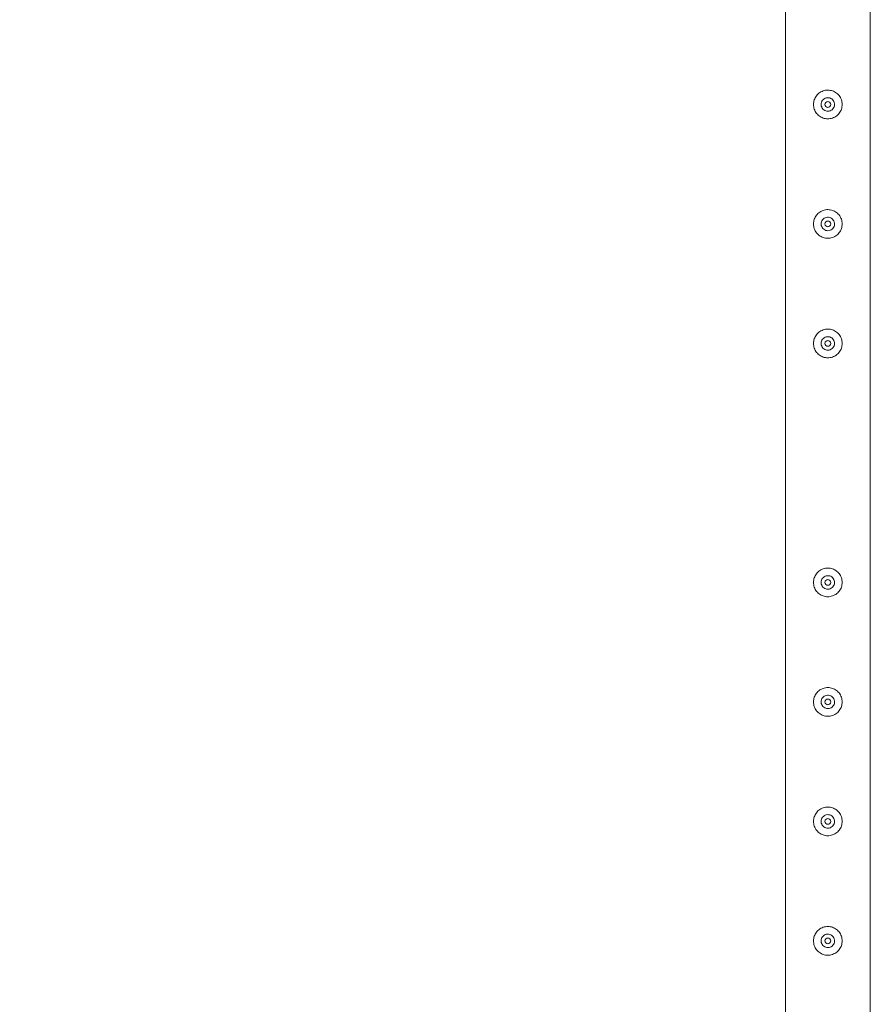
# Model space of a CAD drawing. Units: millimetres. Extents: x 0 to 42, y 0 to 29.8.
# Drawn here: x 9.3 to 10.2, y 16.9 to 18 of the extents above; entities that cross this region are included whole.
import ezdxf

# ---------------------------------------------------------------- set-up
doc = ezdxf.new("R2010")
doc.units = ezdxf.units.MM
doc.layers.add('LE_NORM', color=179, linetype='Continuous', lineweight=40)
doc.styles.add('SLDTEXTSTYLE0', font='TXT', dxfattribs={"width": 0.605})
doc.dimstyles.new('SLDDIMSTYLE1', dxfattribs={"dimtxt": 0.35, "dimasz": 0.3, "dimexe": 0, "dimexo": 0.0625, "dimgap": 0.0875, "dimtad": 1, "dimlfac": 100, "dimrnd": 1e-09, "dimzin": 12, "dimdsep": 46, "dimtxsty": 'SLDTEXTSTYLE0', "dimsah": 1, "dimcen": 0.09, "dimadec": 0, "dimazin": 3, "dimtfac": 1, "dimtofl": 0, "dimtmove": 0, "dimatfit": 3, "dimfxl": 0, "dimfrac": 2, "dimtolj": 1, "dimtzin": 12, "dimarcsym": 0})

# ---------------------------------------------------------------- blocks, each defined once
blk = doc.blocks.new('_D_3')
at = {"layer": 'LE_NORM', "color": 7}
for p, q in [((10.0204, 26.266), (8.5704, 26.266)), ((8.6695, 16.266), (8.6695, 26.266)), ((10.0204, 16.266), (8.5704, 16.266))]:
    blk.add_line(p, q, dxfattribs=at)
for points in [[(8.6695, 26.266), (8.5695, 25.966), (8.7695, 25.966)], [(8.6695, 16.266), (8.7695, 16.566), (8.5695, 16.566)]]:
    blk.add_solid(points, dxfattribs=at)
at = {"layer": 'LE_NORM', "color": 7, "char_height": 0.35, "attachment_point": 1, "rotation": 90, "style": 'SLDTEXTSTYLE0'}
for s, insert in [('(4x250)', (8.2183, 21.222, -1.2493)), ('1000', (8.2183, 19.9727, -1.2493))]:
    blk.add_mtext(s, dxfattribs=dict(at, insert=insert))

msp = doc.modelspace()

# ---------------------------------------------------------------- linework, layer by layer
at = {"color": 7, "linetype": 'Continuous', "lineweight": 0}
for p, q in [((10.07504, 18.76385), (10.07504, 16.26813)), ((10.16394, 16.31044), (10.16394, 18.76388)), ((10.12639, 17.88972), (10.12654, 17.89099)), ((10.12654, 17.89099), (10.12647, 17.89141)), ((10.12639, 17.76472), (10.12654, 17.76599)), ((10.12654, 17.76599), (10.12647, 17.76641)), ((10.12639, 17.63972), (10.12654, 17.64099)), ((10.12654, 17.64099), (10.12647, 17.64141)), ((10.12639, 17.38972), (10.12654, 17.39099)), ((10.12654, 17.39099), (10.12647, 17.39141)), ((10.12639, 17.26472), (10.12654, 17.26599)), ((10.12654, 17.26599), (10.12647, 17.26641)), ((10.12639, 17.13972), (10.12654, 17.14099)), ((10.12654, 17.14099), (10.12647, 17.14141)), ((10.12639, 17.01472), (10.12654, 17.01599)), ((10.12654, 17.01599), (10.12647, 17.01641))]:
    msp.add_line(p, q, dxfattribs=at)
for centre in [(10.11949, 17.89099), (10.11949, 17.76599), (10.11949, 17.64099), (10.11949, 17.39099), (10.11949, 17.26599), (10.11949, 17.14099), (10.11949, 17.01599)]:
    msp.add_circle(centre, 0.003, dxfattribs=at)
for points, knots in [([(10.13449, 17.89099), (10.13445, 17.89017), (10.13437, 17.88854), (10.13376, 17.88617), (10.1328, 17.88393), (10.13148, 17.88187), (10.12982, 17.88003), (10.12785, 17.87845), (10.1256, 17.87721), (10.12318, 17.87637), (10.12066, 17.87597), (10.11818, 17.87598), (10.11577, 17.8764), (10.11348, 17.87717), (10.11136, 17.87831), (10.1094, 17.87979), (10.1077, 17.88161), (10.10628, 17.88372), (10.10524, 17.88608), (10.10461, 17.88855), (10.10442, 17.89107), (10.10463, 17.89352), (10.10524, 17.89586), (10.10619, 17.89806), (10.10749, 17.9001), (10.10914, 17.90194), (10.11111, 17.90351), (10.11335, 17.90476), (10.11578, 17.9056), (10.11828, 17.90601), (10.12078, 17.906), (10.12319, 17.9056), (10.12547, 17.90481), (10.12761, 17.90368), (10.12955, 17.9022), (10.13127, 17.90039), (10.13268, 17.89828), (10.13372, 17.89595), (10.13436, 17.89349), (10.13445, 17.89182), (10.13449, 17.89099)], [0, 0, 0, 0, 0.0257912, 0.0515837, 0.0773288, 0.1030761, 0.1297622, 0.1564534, 0.1838603, 0.2112588, 0.2376806, 0.2640976, 0.2894509, 0.3148083, 0.3405122, 0.3662084, 0.3931504, 0.4200914, 0.4474395, 0.4747763, 0.5008462, 0.5269194, 0.5520633, 0.5772088, 0.6031754, 0.6291424, 0.6564019, 0.6836479, 0.7107235, 0.7378017, 0.7635651, 0.7893309, 0.8146604, 0.8400084, 0.8663009, 0.8925949, 0.9199628, 0.9473201, 0.9736619, 1, 1, 1, 1]), ([(10.11244, 17.89099), (10.11252, 17.89178), (10.11267, 17.89335), (10.11386, 17.89545), (10.11563, 17.89706), (10.11786, 17.89799), (10.12026, 17.89813), (10.12256, 17.89748), (10.12452, 17.89612), (10.12593, 17.89417), (10.12662, 17.89186), (10.12651, 17.88946), (10.12562, 17.88725), (10.12405, 17.88544), (10.12196, 17.88424), (10.11959, 17.88381), (10.11722, 17.88418), (10.11511, 17.8853), (10.11349, 17.88705), (10.11258, 17.88906), (10.11248, 17.89042), (10.11244, 17.89099)], [0, 0, 0, 0, 0.0531483, 0.1062872, 0.1599023, 0.2138621, 0.2672858, 0.3201702, 0.3733004, 0.4271166, 0.4809833, 0.5341794, 0.5870272, 0.6403793, 0.6943134, 0.748003, 0.8010088, 0.8539515, 0.9075419, 0.9615018, 1, 1, 1, 1]), ([(10.11251, 17.8914), (10.11247, 17.89074), (10.11242, 17.8897), (10.11286, 17.88877), (10.11303, 17.88842)], [0, 0, 0, 0, 0.6319715, 1, 1, 1, 1]), ([(10.13449, 17.76599), (10.13445, 17.76517), (10.13437, 17.76354), (10.13376, 17.76117), (10.1328, 17.75893), (10.13148, 17.75687), (10.12982, 17.75503), (10.12785, 17.75345), (10.1256, 17.75221), (10.12318, 17.75137), (10.12066, 17.75097), (10.11818, 17.75098), (10.11577, 17.7514), (10.11348, 17.75217), (10.11136, 17.75331), (10.1094, 17.75479), (10.1077, 17.75661), (10.10628, 17.75872), (10.10524, 17.76108), (10.10461, 17.76355), (10.10442, 17.76607), (10.10463, 17.76852), (10.10524, 17.77086), (10.10619, 17.77306), (10.10749, 17.7751), (10.10914, 17.77694), (10.11111, 17.77851), (10.11335, 17.77976), (10.11578, 17.7806), (10.11828, 17.78101), (10.12078, 17.781), (10.12319, 17.7806), (10.12547, 17.77981), (10.12761, 17.77868), (10.12955, 17.7772), (10.13127, 17.77539), (10.13268, 17.77328), (10.13372, 17.77095), (10.13436, 17.76849), (10.13445, 17.76682), (10.13449, 17.76599)], [0, 0, 0, 0, 0.0257912, 0.0515837, 0.0773288, 0.1030761, 0.1297622, 0.1564534, 0.1838603, 0.2112588, 0.2376806, 0.2640976, 0.2894509, 0.3148083, 0.3405122, 0.3662084, 0.3931504, 0.4200914, 0.4474395, 0.4747763, 0.5008462, 0.5269194, 0.5520633, 0.5772088, 0.6031754, 0.6291424, 0.6564019, 0.6836479, 0.7107235, 0.7378017, 0.7635651, 0.7893309, 0.8146604, 0.8400084, 0.8663009, 0.8925949, 0.9199628, 0.9473201, 0.9736619, 1, 1, 1, 1]), ([(10.11244, 17.76599), (10.11252, 17.76678), (10.11267, 17.76835), (10.11386, 17.77045), (10.11563, 17.77206), (10.11786, 17.77299), (10.12026, 17.77313), (10.12256, 17.77248), (10.12452, 17.77112), (10.12593, 17.76917), (10.12662, 17.76686), (10.12651, 17.76446), (10.12562, 17.76225), (10.12405, 17.76044), (10.12196, 17.75924), (10.11959, 17.75881), (10.11722, 17.75918), (10.11511, 17.7603), (10.11349, 17.76205), (10.11258, 17.76406), (10.11248, 17.76542), (10.11244, 17.76599)], [0, 0, 0, 0, 0.0531483, 0.1062872, 0.1599023, 0.2138621, 0.2672858, 0.3201702, 0.3733004, 0.4271166, 0.4809833, 0.5341794, 0.5870272, 0.6403793, 0.6943134, 0.748003, 0.8010088, 0.8539515, 0.9075419, 0.9615018, 1, 1, 1, 1]), ([(10.11251, 17.7664), (10.11247, 17.76574), (10.11242, 17.7647), (10.11286, 17.76377), (10.11303, 17.76342)], [0, 0, 0, 0, 0.6319715, 1, 1, 1, 1]), ([(10.13449, 17.64099), (10.13445, 17.64017), (10.13437, 17.63854), (10.13376, 17.63617), (10.1328, 17.63393), (10.13148, 17.63187), (10.12982, 17.63003), (10.12785, 17.62845), (10.1256, 17.62721), (10.12318, 17.62637), (10.12066, 17.62597), (10.11818, 17.62598), (10.11577, 17.6264), (10.11348, 17.62717), (10.11136, 17.62831), (10.1094, 17.62979), (10.1077, 17.63161), (10.10628, 17.63372), (10.10524, 17.63608), (10.10461, 17.63855), (10.10442, 17.64107), (10.10463, 17.64352), (10.10524, 17.64586), (10.10619, 17.64806), (10.10749, 17.6501), (10.10914, 17.65194), (10.11111, 17.65351), (10.11335, 17.65476), (10.11578, 17.6556), (10.11828, 17.65601), (10.12078, 17.656), (10.12319, 17.6556), (10.12547, 17.65481), (10.12761, 17.65368), (10.12955, 17.6522), (10.13127, 17.65039), (10.13268, 17.64828), (10.13372, 17.64595), (10.13436, 17.64349), (10.13445, 17.64182), (10.13449, 17.64099)], [0, 0, 0, 0, 0.0257912, 0.0515837, 0.0773288, 0.1030761, 0.1297622, 0.1564534, 0.1838603, 0.2112588, 0.2376806, 0.2640976, 0.2894509, 0.3148083, 0.3405122, 0.3662084, 0.3931504, 0.4200914, 0.4474395, 0.4747763, 0.5008462, 0.5269194, 0.5520633, 0.5772088, 0.6031754, 0.6291424, 0.6564019, 0.6836479, 0.7107235, 0.7378017, 0.7635651, 0.7893309, 0.8146604, 0.8400084, 0.8663009, 0.8925949, 0.9199628, 0.9473201, 0.9736619, 1, 1, 1, 1]), ([(10.11244, 17.64099), (10.11252, 17.64178), (10.11267, 17.64335), (10.11386, 17.64545), (10.11563, 17.64706), (10.11786, 17.64799), (10.12026, 17.64813), (10.12256, 17.64748), (10.12452, 17.64612), (10.12593, 17.64417), (10.12662, 17.64186), (10.12651, 17.63946), (10.12562, 17.63725), (10.12405, 17.63544), (10.12196, 17.63424), (10.11959, 17.63381), (10.11722, 17.63418), (10.11511, 17.6353), (10.11349, 17.63705), (10.11258, 17.63906), (10.11248, 17.64042), (10.11244, 17.64099)], [0, 0, 0, 0, 0.0531483, 0.1062872, 0.1599023, 0.2138621, 0.2672858, 0.3201702, 0.3733004, 0.4271166, 0.4809833, 0.5341794, 0.5870272, 0.6403793, 0.6943134, 0.748003, 0.8010088, 0.8539515, 0.9075419, 0.9615018, 1, 1, 1, 1]), ([(10.11251, 17.6414), (10.11247, 17.64074), (10.11242, 17.6397), (10.11286, 17.63877), (10.11303, 17.63842)], [0, 0, 0, 0, 0.6319715, 1, 1, 1, 1]), ([(10.13449, 17.39099), (10.13445, 17.39017), (10.13437, 17.38854), (10.13376, 17.38617), (10.1328, 17.38393), (10.13148, 17.38187), (10.12982, 17.38003), (10.12785, 17.37845), (10.1256, 17.37721), (10.12318, 17.37637), (10.12066, 17.37597), (10.11818, 17.37598), (10.11577, 17.3764), (10.11348, 17.37717), (10.11136, 17.37831), (10.1094, 17.37979), (10.1077, 17.38161), (10.10628, 17.38372), (10.10524, 17.38608), (10.10461, 17.38855), (10.10442, 17.39107), (10.10463, 17.39352), (10.10524, 17.39586), (10.10619, 17.39806), (10.10749, 17.4001), (10.10914, 17.40194), (10.11111, 17.40351), (10.11335, 17.40476), (10.11578, 17.4056), (10.11828, 17.40601), (10.12078, 17.406), (10.12319, 17.4056), (10.12547, 17.40481), (10.12761, 17.40368), (10.12955, 17.4022), (10.13127, 17.40039), (10.13268, 17.39828), (10.13372, 17.39595), (10.13436, 17.39349), (10.13445, 17.39182), (10.13449, 17.39099)], [0, 0, 0, 0, 0.0257912, 0.0515837, 0.0773288, 0.1030761, 0.1297622, 0.1564534, 0.1838603, 0.2112588, 0.2376806, 0.2640976, 0.2894509, 0.3148083, 0.3405122, 0.3662084, 0.3931504, 0.4200914, 0.4474395, 0.4747763, 0.5008462, 0.5269194, 0.5520633, 0.5772088, 0.6031754, 0.6291424, 0.6564019, 0.6836479, 0.7107235, 0.7378017, 0.7635651, 0.7893309, 0.8146604, 0.8400084, 0.8663009, 0.8925949, 0.9199628, 0.9473201, 0.9736619, 1, 1, 1, 1]), ([(10.11244, 17.39099), (10.11252, 17.39178), (10.11267, 17.39335), (10.11386, 17.39545), (10.11563, 17.39706), (10.11786, 17.39799), (10.12026, 17.39813), (10.12256, 17.39748), (10.12452, 17.39612), (10.12593, 17.39417), (10.12662, 17.39186), (10.12651, 17.38946), (10.12562, 17.38725), (10.12405, 17.38544), (10.12196, 17.38424), (10.11959, 17.38381), (10.11722, 17.38418), (10.11511, 17.3853), (10.11349, 17.38705), (10.11258, 17.38906), (10.11248, 17.39042), (10.11244, 17.39099)], [0, 0, 0, 0, 0.0531483, 0.1062872, 0.1599023, 0.2138621, 0.2672858, 0.3201702, 0.3733004, 0.4271166, 0.4809833, 0.5341794, 0.5870272, 0.6403793, 0.6943134, 0.748003, 0.8010088, 0.8539515, 0.9075419, 0.9615018, 1, 1, 1, 1]), ([(10.11251, 17.3914), (10.11247, 17.39074), (10.11242, 17.3897), (10.11286, 17.38877), (10.11303, 17.38842)], [0, 0, 0, 0, 0.6319715, 1, 1, 1, 1]), ([(10.13449, 17.26599), (10.13445, 17.26517), (10.13437, 17.26354), (10.13376, 17.26117), (10.1328, 17.25893), (10.13148, 17.25687), (10.12982, 17.25503), (10.12785, 17.25345), (10.1256, 17.25221), (10.12318, 17.25137), (10.12066, 17.25097), (10.11818, 17.25098), (10.11577, 17.2514), (10.11348, 17.25217), (10.11136, 17.25331), (10.1094, 17.25479), (10.1077, 17.25661), (10.10628, 17.25872), (10.10524, 17.26108), (10.10461, 17.26355), (10.10442, 17.26607), (10.10463, 17.26852), (10.10524, 17.27086), (10.10619, 17.27306), (10.10749, 17.2751), (10.10914, 17.27694), (10.11111, 17.27851), (10.11335, 17.27976), (10.11578, 17.2806), (10.11828, 17.28101), (10.12078, 17.281), (10.12319, 17.2806), (10.12547, 17.27981), (10.12761, 17.27868), (10.12955, 17.2772), (10.13127, 17.27539), (10.13268, 17.27328), (10.13372, 17.27095), (10.13436, 17.26849), (10.13445, 17.26682), (10.13449, 17.26599)], [0, 0, 0, 0, 0.0257912, 0.0515837, 0.0773288, 0.1030762, 0.1297623, 0.156452, 0.1838601, 0.2112586, 0.2376804, 0.2640975, 0.2894513, 0.3148079, 0.3405106, 0.3662084, 0.3931521, 0.4200931, 0.447439, 0.4747758, 0.5008457, 0.526919, 0.5520629, 0.5772084, 0.603175, 0.6291421, 0.6564016, 0.6836476, 0.7107233, 0.7378014, 0.7635649, 0.7893307, 0.8146603, 0.8400083, 0.8663008, 0.8925948, 0.9199628, 0.9473201, 0.9736619, 1, 1, 1, 1]), ([(10.11244, 17.26599), (10.11252, 17.26678), (10.11267, 17.26835), (10.11386, 17.27045), (10.11563, 17.27206), (10.11786, 17.27299), (10.12026, 17.27313), (10.12256, 17.27248), (10.12452, 17.27112), (10.12593, 17.26917), (10.12662, 17.26686), (10.12651, 17.26446), (10.12562, 17.26225), (10.12405, 17.26044), (10.12196, 17.25924), (10.11959, 17.25881), (10.11722, 17.25918), (10.11511, 17.2603), (10.11349, 17.26205), (10.11258, 17.26406), (10.11248, 17.26542), (10.11244, 17.26599)], [0, 0, 0, 0, 0.05314803, 0.10628664, 0.15990146, 0.21386093, 0.26728433, 0.32016846, 0.3732983, 0.42711421, 0.48098064, 0.53417106, 0.58702353, 0.64037946, 0.69431321, 0.7480016, 0.80100706, 0.85394691, 0.90753702, 0.96149662, 1, 1, 1, 1]), ([(10.11251, 17.2664), (10.11247, 17.26574), (10.11242, 17.2647), (10.11286, 17.26377), (10.11303, 17.26342)], [0, 0, 0, 0, 0.63189736, 1, 1, 1, 1]), ([(10.13449, 17.14099), (10.13445, 17.14017), (10.13437, 17.13854), (10.13376, 17.13617), (10.1328, 17.13393), (10.13148, 17.13187), (10.12982, 17.13003), (10.12785, 17.12845), (10.1256, 17.12721), (10.12318, 17.12637), (10.12066, 17.12597), (10.11818, 17.12598), (10.11577, 17.1264), (10.11348, 17.12717), (10.11136, 17.12831), (10.1094, 17.12979), (10.1077, 17.13161), (10.10628, 17.13372), (10.10524, 17.13608), (10.10461, 17.13855), (10.10442, 17.14107), (10.10463, 17.14352), (10.10524, 17.14586), (10.10619, 17.14806), (10.10749, 17.1501), (10.10914, 17.15194), (10.11111, 17.15351), (10.11335, 17.15476), (10.11578, 17.1556), (10.11828, 17.15601), (10.12078, 17.156), (10.12319, 17.1556), (10.12547, 17.15481), (10.12761, 17.15368), (10.12955, 17.1522), (10.13127, 17.15039), (10.13268, 17.14828), (10.13372, 17.14595), (10.13436, 17.14349), (10.13445, 17.14182), (10.13449, 17.14099)], [0, 0, 0, 0, 0.0257913, 0.0515837, 0.0773289, 0.1030762, 0.1297624, 0.1564521, 0.1838602, 0.2112587, 0.2376805, 0.2640976, 0.2894514, 0.314808, 0.3405107, 0.3662085, 0.3931523, 0.4200933, 0.4474392, 0.474776, 0.5008459, 0.5269167, 0.5520631, 0.5772086, 0.6031752, 0.6291423, 0.6564018, 0.6836466, 0.7107239, 0.7378021, 0.7635656, 0.7893318, 0.8146606, 0.8400086, 0.8663011, 0.8925969, 0.9199649, 0.94732, 0.9736594, 1, 1, 1, 1]), ([(10.11244, 17.14099), (10.11252, 17.14178), (10.11267, 17.14335), (10.11386, 17.14545), (10.11563, 17.14706), (10.11786, 17.14799), (10.12026, 17.14813), (10.12256, 17.14748), (10.12452, 17.14612), (10.12593, 17.14417), (10.12662, 17.14186), (10.12651, 17.13946), (10.12562, 17.13725), (10.12405, 17.13544), (10.12196, 17.13424), (10.11959, 17.13381), (10.11722, 17.13418), (10.11511, 17.1353), (10.11349, 17.13705), (10.11258, 17.13906), (10.11248, 17.14042), (10.11244, 17.14099)], [0, 0, 0, 0, 0.0531479, 0.1062912, 0.1598987, 0.2138622, 0.2672852, 0.3201692, 0.3732989, 0.4271104, 0.480987, 0.534172, 0.5870243, 0.6403802, 0.6943138, 0.7480021, 0.8010075, 0.8539472, 0.9075372, 0.9614967, 1, 1, 1, 1]), ([(10.11251, 17.1414), (10.11247, 17.14074), (10.11242, 17.1397), (10.11286, 17.13877), (10.11303, 17.13842)], [0, 0, 0, 0, 0.63189736, 1, 1, 1, 1]), ([(10.13449, 17.01599), (10.13445, 17.01517), (10.13437, 17.01354), (10.13376, 17.01117), (10.1328, 17.00893), (10.13148, 17.00687), (10.12982, 17.00503), (10.12785, 17.00345), (10.1256, 17.00221), (10.12318, 17.00137), (10.12066, 17.00097), (10.11818, 17.00098), (10.11577, 17.0014), (10.11348, 17.00217), (10.11136, 17.00331), (10.1094, 17.00479), (10.1077, 17.00661), (10.10628, 17.00872), (10.10524, 17.01108), (10.10461, 17.01355), (10.10442, 17.01607), (10.10463, 17.01852), (10.10524, 17.02086), (10.10619, 17.02306), (10.10749, 17.0251), (10.10914, 17.02694), (10.11111, 17.02851), (10.11335, 17.02976), (10.11578, 17.0306), (10.11828, 17.03101), (10.12078, 17.031), (10.12319, 17.0306), (10.12547, 17.02981), (10.12761, 17.02868), (10.12955, 17.0272), (10.13127, 17.02539), (10.13268, 17.02328), (10.13372, 17.02095), (10.13436, 17.01849), (10.13445, 17.01682), (10.13449, 17.01599)], [0, 0, 0, 0, 0.0257913, 0.0515837, 0.0773289, 0.1030762, 0.1297624, 0.1564521, 0.1838602, 0.2112587, 0.2376805, 0.2640976, 0.2894514, 0.314808, 0.3405107, 0.3662085, 0.3931523, 0.4200933, 0.4474392, 0.474776, 0.5008459, 0.5269167, 0.5520631, 0.5772086, 0.6031752, 0.6291423, 0.6564018, 0.6836466, 0.7107239, 0.7378021, 0.7635656, 0.7893318, 0.8146606, 0.8400086, 0.8663011, 0.8925969, 0.9199649, 0.94732, 0.9736594, 1, 1, 1, 1]), ([(10.11244, 17.01599), (10.11252, 17.01678), (10.11267, 17.01835), (10.11386, 17.02045), (10.11563, 17.02206), (10.11786, 17.02299), (10.12026, 17.02313), (10.12256, 17.02248), (10.12452, 17.02112), (10.12593, 17.01917), (10.12662, 17.01686), (10.12651, 17.01446), (10.12562, 17.01225), (10.12405, 17.01044), (10.12196, 17.00924), (10.11959, 17.00881), (10.11722, 17.00918), (10.11511, 17.0103), (10.11349, 17.01205), (10.11258, 17.01406), (10.11248, 17.01542), (10.11244, 17.01599)], [0, 0, 0, 0, 0.0531479, 0.1062912, 0.1598987, 0.2138622, 0.2672852, 0.3201692, 0.3732989, 0.4271104, 0.480987, 0.534172, 0.5870243, 0.6403802, 0.6943138, 0.7480021, 0.8010075, 0.8539472, 0.9075372, 0.9614967, 1, 1, 1, 1]), ([(10.11251, 17.0164), (10.11247, 17.01574), (10.11242, 17.0147), (10.11286, 17.01377), (10.11303, 17.01342)], [0, 0, 0, 0, 0.63189736, 1, 1, 1, 1])]:
    msp.add_open_spline(points, degree=3, knots=knots, dxfattribs=at)

# ---------------------------------------------------------------- dimensions: what is measured, and where the dimension line sits
at = {"layer": 'LE_NORM', "color": 7}
dim = msp.add_linear_dim(base=(8.66949, 26.26599), p1=(10.11949, 16.26599), p2=(10.11949, 26.26599), angle=90, text='<> (4x250)', dimstyle='SLDDIMSTYLE1', dxfattribs=at)
dim.commit()
dim.dimension.update_dxf_attribs({"geometry": '_D_3', "text_midpoint": (8.66949, 21.26599), "dimtype": 160})

doc.saveas('drawing.dxf')
